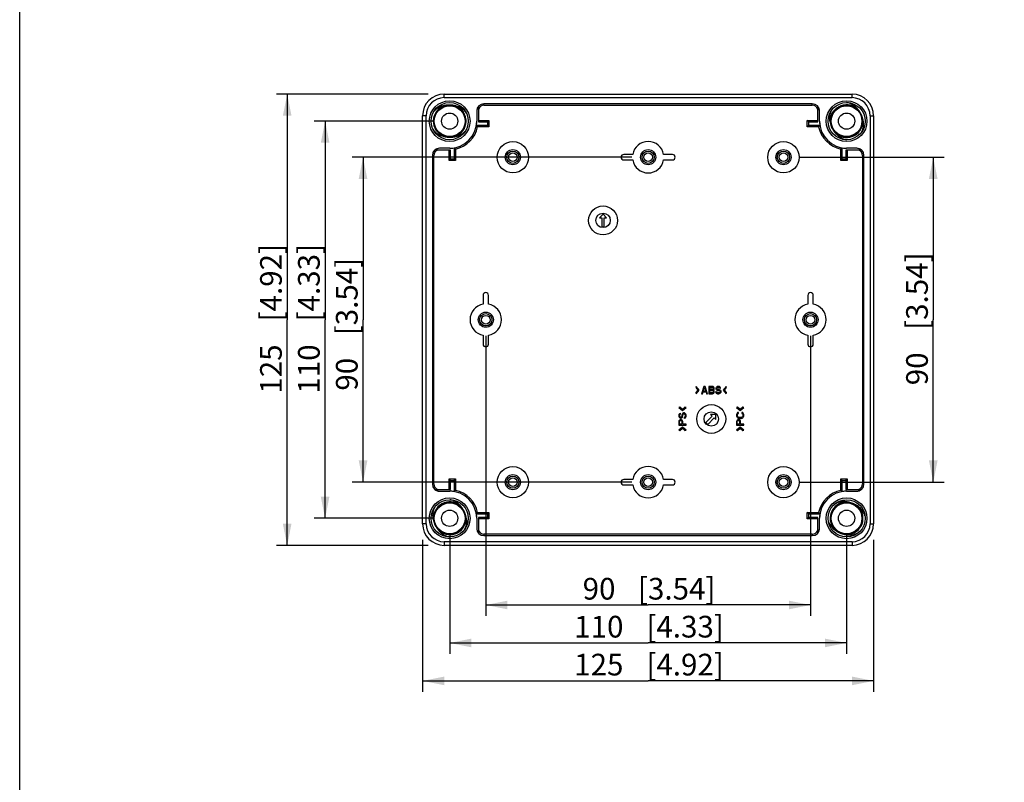
# Model space of a CAD drawing. Extents: x 12 to 202, y 7 to 290.
# Drawn here: x 17 to 108, y 77 to 148 of the extents above; entities that cross this region are included whole.
import ezdxf

# ---------------------------------------------------------------- set-up
doc = ezdxf.new("R2010")
doc.units = 0
doc.header["$LTSCALE"] = 19.36
doc.layers.get('0').update_dxf_attribs({"linetype": 'CONTINUOUS'})
doc.layers.add('EDGEFEAT', color=7, linetype='CONTINUOUS')
doc.styles.get("Standard").update_dxf_attribs({"font": 'ARIAL.TTF'})
doc.dimstyles.new('DIMSTYLE_1', dxfattribs={"dimtxt": 2, "dimasz": 2, "dimexe": 0.18, "dimexo": 0.0625, "dimgap": 0.09, "dimtad": 1, "dimdec": 1, "dimlfac": 3.003003, "dimtxsty": 'STANDARD', "dimblk": '_ARROW_FILLED', "dimblk1": '_ARROW_FILLED', "dimblk2": '_ARROW_FILLED', "dimcen": 0.09, "dimazin": 3, "dimtp": 0.1, "dimtm": 0.1, "dimtfac": 1, "dimtdec": 1, "dimtofl": 0, "dimtmove": 0, "dimatfit": 3, "dimtolj": 1})
doc.dimstyles.new('DIMSTYLE_2', dxfattribs={"dimtxt": 2, "dimasz": 2, "dimexe": 0.18, "dimexo": 0.0625, "dimgap": 0.09, "dimtad": 1, "dimdec": 1, "dimlfac": 3.003003, "dimtxsty": 'STANDARD', "dimblk": '_ARROW_FILLED', "dimblk1": '_ARROW_FILLED', "dimblk2": '_ARROW_FILLED', "dimcen": 0.09, "dimazin": 3, "dimtp": 0.2, "dimtm": 0.2, "dimtfac": 1, "dimtdec": 1, "dimtofl": 0, "dimtmove": 0, "dimatfit": 3, "dimtolj": 1})
doc.dimstyles.new('DIMSTYLE_3', dxfattribs={"dimtxt": 2, "dimasz": 2, "dimexe": 0.18, "dimexo": 0.0625, "dimgap": 0.09, "dimtad": 1, "dimdec": 1, "dimlfac": 3.003003, "dimtxsty": 'STANDARD', "dimblk": '_ARROW_FILLED', "dimblk1": '_ARROW_FILLED', "dimblk2": '_ARROW_FILLED', "dimcen": 0.09, "dimazin": 3, "dimtp": 0.5, "dimtm": 0.5, "dimtfac": 1, "dimtdec": 1, "dimtofl": 0, "dimtmove": 0, "dimatfit": 3, "dimtolj": 1})
doc.dimstyles.new('DIMSTYLE_4', dxfattribs={"dimtxt": 2, "dimasz": 2, "dimexe": 0.18, "dimexo": 0.0625, "dimgap": 0.09, "dimtad": 1, "dimdec": 1, "dimlfac": 3.003003, "dimtxsty": 'STANDARD', "dimblk": '_ARROW_FILLED', "dimblk1": '_ARROW_FILLED', "dimblk2": '_ARROW_FILLED', "dimcen": 0.09, "dimazin": 3, "dimtp": 0.3, "dimtm": 0.3, "dimtfac": 1, "dimtdec": 1, "dimtofl": 0, "dimtmove": 0, "dimatfit": 3, "dimtolj": 1})

# ---------------------------------------------------------------- blocks, each defined once
blk = doc.blocks.new('_ARROW_FILLED')
at = {"color": 0, "linetype": 'BYBLOCK'}
blk.add_solid([(0, 0), (-1, 0.2), (-1, -0.2)], dxfattribs=at)
blk = doc.blocks.new('*D')
at = {"color": 2, "linetype": 'CONTINUOUS'}
for p, q in [((45.188, 210), (45.188, 242.244)), ((48.688, 218.325), (48.688, 240.577)), ((73.5, 226.65), (44.188, 226.65)), ((45.188, 226.65), (45.188, 210)), ((73.5, 226.65), (47.688, 226.65)), ((48.688, 226.65), (48.688, 218.325)), ((48.688, 210), (48.688, 218.325)), ((101.312, 197.013), (101.312, 212.739)), ((101.312, 212.739), (101.312, 195.181)), ((45.188, 193.35), (45.188, 210)), ((73.5, 210), (47.688, 210)), ((96.234, 197.013), (102.312, 197.013)), ((92.566, 194.514), (92.566, 186.85)), ((94.064, 194.514), (94.064, 186.85)), ((101.312, 188.35), (101.312, 195.181)), ((73.5, 193.35), (44.188, 193.35)), ((96.813, 193.35), (102.312, 193.35)), ((101.312, 193.35), (101.312, 188.35)), ((91.817, 191.85), (91.817, 183.35)), ((94.814, 191.85), (94.814, 183.35)), ((92.566, 187.85), (75.425, 187.85)), ((75.425, 187.85), (93.315, 187.85)), ((99.064, 187.85), (93.315, 187.85)), ((94.064, 187.85), (99.064, 187.85)), ((91.817, 184.35), (77.595, 184.35)), ((77.595, 184.35), (93.315, 184.35)), ((99.814, 184.35), (93.315, 184.35)), ((94.814, 184.35), (99.814, 184.35)), ((54.685, 140.812), (40.688, 140.812)), ((41.688, 140.812), (41.688, 120)), ((55.185, 138.315), (44.188, 138.315)), ((45.188, 138.315), (45.188, 120)), ((181.65, 139.022), (181.65, 92.688)), ((73.5, 134.985), (47.688, 134.985)), ((48.688, 134.985), (48.688, 120)), ((88.987, 134.985), (102.312, 134.985)), ((101.312, 134.985), (101.312, 120)), ((180.484, 128.274), (180.484, 92.688)), ((139.35, 106.464), (139.35, 123.636)), ((139.35, 123.636), (139.35, 105.015)), ((142.85, 105.581), (142.85, 123.553)), ((142.85, 123.553), (142.85, 105.015)), ((41.688, 99.188), (41.688, 120)), ((45.188, 101.685), (45.188, 120)), ((48.688, 105.015), (48.688, 120)), ((101.312, 105.015), (101.312, 120)), ((60.015, 118.5), (60.015, 92.688)), ((89.985, 118.5), (89.985, 92.688)), ((152.013, 107.234), (152.013, 89.188)), ((150.513, 106.464), (138.35, 106.464)), ((147.749, 105.581), (141.85, 105.581)), ((73.5, 105.015), (47.688, 105.015)), ((88.987, 105.015), (102.312, 105.015)), ((139.35, 98.566), (139.35, 105.015)), ((142.85, 99.449), (142.85, 105.015)), ((149.715, 104.964), (149.715, 89.188)), ((147.749, 104.449), (141.85, 104.449)), ((142.85, 104.449), (142.85, 99.449)), ((150.513, 103.566), (138.35, 103.566)), ((139.35, 103.566), (139.35, 98.566)), ((152.013, 102.066), (152.013, 85.688)), ((55.185, 101.685), (44.188, 101.685)), ((56.685, 100.185), (56.685, 89.188)), ((93.315, 100.185), (93.315, 89.188)), ((180.484, 100.185), (180.484, 85.688)), ((54.685, 99.188), (40.688, 99.188)), ((54.188, 99.686), (54.188, 85.688)), ((95.812, 99.686), (95.812, 85.688)), ((149.715, 99.068), (149.715, 82.188)), ((180.484, 99.289), (180.484, 82.188)), ((60.015, 93.688), (75, 93.688)), ((89.985, 93.688), (75, 93.688)), ((180.484, 93.688), (165.284, 93.688)), ((165.284, 93.688), (181.067, 93.688)), ((186.65, 93.688), (181.067, 93.688)), ((181.65, 93.688), (186.65, 93.688)), ((56.685, 90.188), (75, 90.188)), ((93.315, 90.188), (75, 90.188)), ((149.715, 90.188), (134.517, 90.188)), ((134.517, 90.188), (150.864, 90.188)), ((157.013, 90.188), (150.864, 90.188)), ((152.013, 90.188), (157.013, 90.188)), ((54.188, 86.688), (75, 86.688)), ((95.812, 86.688), (75, 86.688)), ((166.249, 86.688), (132.874, 86.688)), ((152.013, 86.688), (166.249, 86.688)), ((180.484, 86.688), (166.249, 86.688)), ((165.1, 83.188), (132.782, 83.188)), ((149.715, 83.188), (165.1, 83.188)), ((180.484, 83.188), (165.1, 83.188))]:
    blk.add_line(p, q, dxfattribs=at)
at = {"color": 2, "linetype": 'CONTINUOUS', "xscale": 2, "yscale": 2, "zscale": 2}
for p, rotation in [((45.188, 226.65), 90), ((48.688, 226.65), 90), ((48.688, 210), 270), ((101.312, 197.013), 270), ((45.188, 193.35), 270), ((101.312, 193.35), 90), ((94.064, 187.85), 180), ((94.814, 184.35), 180), ((41.688, 140.812), 90), ((45.188, 138.315), 90), ((48.688, 134.985), 90), ((101.312, 134.985), 90), ((139.35, 106.464), 270), ((142.85, 105.581), 270), ((48.688, 105.015), 270), ((101.312, 105.015), 270), ((45.188, 101.685), 270), ((142.85, 104.449), 90), ((139.35, 103.566), 90), ((41.688, 99.188), 270), ((60.015, 93.688), 180), ((181.65, 93.688), 180), ((56.685, 90.188), 180), ((152.013, 90.188), 180), ((54.188, 86.688), 180), ((152.013, 86.688), 180), ((149.715, 83.188), 180)]:
    blk.add_blockref('_ARROW_FILLED', p, dxfattribs=dict(at, rotation=rotation))
for p in [(92.566, 187.85), (91.817, 184.35), (89.985, 93.688), (180.484, 93.688), (93.315, 90.188), (149.715, 90.188), (95.812, 86.688), (180.484, 86.688), (180.484, 83.188)]:
    blk.add_blockref('_ARROW_FILLED', p, dxfattribs=at)
at = {"color": 2, "linetype": 'CONTINUOUS'}
for s, p in [('[3.94]', (44.688, 235.262)), ('[1.97]', (48.188, 233.596)), ('100', (44.688, 228.601)), ('50', (48.188, 228.488)), ('[0.43]', (100.812, 205.758)), ('11', (100.812, 200.65)), ('[4.92]', (41.188, 119.84)), ('[4.33]', (44.688, 119.84)), ('[3.54]', (48.188, 118.565)), ('[3.54]', (100.812, 119.063)), ('[0.34]', (138.85, 116.654)), ('[0.13]', (142.35, 116.572)), ('125', (41.188, 113.178)), ('110', (44.688, 113.178)), ('90', (48.188, 113.457)), ('90', (100.812, 113.955)), ('8.7', (138.85, 110.773)), ('3.4', (142.35, 110.691))]:
    blk.add_text(s, height=2, rotation=90, dxfattribs=at).set_placement(p)
for s, p in [('4.5', (75.425, 188.35)), ('[0.18]', (81.306, 188.35)), ('9', (77.595, 184.85)), ('[0.35]', (81.149, 184.85)), ('[3.54]', (74.063, 94.188)), ('[0.14]', (171.165, 94.188)), ('90', (68.955, 94.188)), ('3.5', (165.284, 94.188)), ('110', (68.178, 90.688)), ('[4.33]', (74.84, 90.688)), ('6.9', (134.517, 90.688)), ('[0.27]', (140.398, 90.688)), ('125', (68.178, 87.188)), ('[4.92]', (74.84, 87.188)), ('85.5', (132.874, 87.188)), ('[3.37]', (140.309, 87.188)), ('92.4', (132.782, 83.688)), ('[3.64]', (140.217, 83.688))]:
    blk.add_text(s, height=2, dxfattribs=at).set_placement(p)

msp = doc.modelspace()

# ---------------------------------------------------------------- linework, layer by layer
at = {"color": 7, "linetype": 'CONTINUOUS'}
for p, q in [((17, 7), (17, 290)), ((55.891, 139.566), (56.252, 139.732)), ((56.746, 139.796), (56.91, 139.78)), ((56.91, 139.78), (57.292, 139.667)), ((59.182, 139.247), (59.182, 138.315)), ((59.188, 139.247), (59.182, 139.247)), ((59.188, 139.247), (59.188, 138.315)), ((59.349, 139.678), (59.349, 138.248)), ((59.849, 139.78), (59.849, 139.913)), ((90.151, 139.913), (59.849, 139.913)), ((59.849, 139.78), (90.151, 139.78)), ((90.151, 139.78), (90.151, 139.913)), ((90.651, 138.248), (90.651, 139.678)), ((90.812, 138.315), (90.812, 139.247)), ((90.812, 139.247), (90.817, 139.247)), ((90.817, 138.315), (90.817, 139.247)), ((94.001, 139.628), (94.326, 139.398)), ((94.326, 139.398), (94.517, 139.165)), ((59.188, 138.315), (59.182, 138.315)), ((59.349, 138.376), (60.309, 138.376)), ((59.349, 138.248), (60.181, 138.248)), ((60.181, 138.248), (60.309, 138.376)), ((60.181, 138.248), (60.181, 137.915)), ((60.309, 138.376), (60.309, 137.788)), ((89.691, 137.788), (89.691, 138.376)), ((89.691, 138.376), (90.651, 138.376)), ((89.819, 138.248), (89.691, 138.376)), ((89.819, 137.915), (89.819, 138.248)), ((89.819, 138.248), (90.651, 138.248)), ((90.812, 138.315), (90.817, 138.315)), ((91.934, 137.778), (91.841, 138.165)), ((94.628, 139.003), (94.696, 138.852)), ((94.696, 138.852), (94.789, 138.465)), ((60.181, 137.915), (59.156, 137.915)), ((60.309, 137.788), (59.263, 137.788)), ((60.181, 137.915), (60.309, 137.788)), ((89.819, 137.915), (89.691, 137.788)), ((90.737, 137.788), (89.691, 137.788)), ((90.844, 137.915), (89.819, 137.915)), ((92.002, 137.627), (91.934, 137.778)), ((92.304, 137.232), (92.118, 137.459)), ((92.629, 137.002), (92.304, 137.232)), ((56.46, 136.85), (56.078, 136.963)), ((56.624, 136.834), (56.46, 136.85)), ((57.479, 137.064), (57.118, 136.898)), ((56.752, 135.651), (55.322, 135.651)), ((55.753, 135.812), (55.753, 135.817)), ((56.685, 135.817), (55.753, 135.817)), ((56.685, 135.812), (55.753, 135.812)), ((56.624, 134.691), (56.624, 135.651)), ((56.685, 135.812), (56.685, 135.817)), ((56.752, 134.819), (56.752, 135.651)), ((57.085, 135.844), (57.085, 134.819)), ((57.212, 135.737), (57.212, 134.691)), ((92.788, 134.691), (92.788, 135.737)), ((92.915, 134.819), (92.915, 135.844)), ((94.678, 135.651), (93.248, 135.651)), ((93.248, 135.651), (93.248, 134.819)), ((94.247, 135.817), (93.315, 135.817)), ((93.315, 135.812), (93.315, 135.817)), ((94.247, 135.812), (93.315, 135.812)), ((93.376, 135.651), (93.376, 134.691)), ((94.247, 135.812), (94.247, 135.817)), ((55.087, 135.151), (55.087, 104.849)), ((55.22, 135.151), (55.087, 135.151)), ((55.22, 104.849), (55.22, 135.151)), ((56.752, 134.819), (56.624, 134.691)), ((57.212, 134.691), (56.624, 134.691)), ((57.085, 134.819), (56.752, 134.819)), ((57.085, 134.819), (57.212, 134.691)), ((73.573, 135.235), (72.752, 135.235)), ((72.752, 134.735), (73.573, 134.735)), ((77.248, 135.235), (76.427, 135.235)), ((76.427, 134.735), (77.248, 134.735)), ((92.915, 134.819), (92.788, 134.691)), ((93.376, 134.691), (92.788, 134.691)), ((93.248, 134.819), (92.915, 134.819)), ((93.248, 134.819), (93.376, 134.691)), ((94.78, 135.151), (94.913, 135.151)), ((94.78, 135.151), (94.78, 104.849)), ((94.913, 104.849), (94.913, 135.151)), ((70.838, 129.74), (70.504, 129.407)), ((70.504, 129.407), (70.721, 129.407)), ((70.721, 129.407), (70.721, 128.575)), ((71.171, 129.407), (70.838, 129.74)), ((70.954, 128.575), (70.954, 129.407)), ((70.954, 129.407), (71.171, 129.407)), ((70.721, 128.575), (70.954, 128.575)), ((59.765, 122.248), (59.765, 121.427)), ((60.265, 121.427), (60.265, 122.248)), ((89.735, 122.248), (89.735, 121.427)), ((90.235, 121.427), (90.235, 122.248)), ((59.765, 118.573), (59.765, 117.752)), ((60.265, 117.752), (60.265, 118.573)), ((89.735, 118.573), (89.735, 117.752)), ((90.235, 117.752), (90.235, 118.573)), ((79.425, 113.84), (79.396, 113.74)), ((79.396, 113.74), (79.601, 113.507)), ((79.704, 113.507), (79.425, 113.84)), ((80.15, 113.84), (79.928, 113.174)), ((80.081, 113.4), (80.206, 113.783)), ((80.261, 113.84), (80.15, 113.84)), ((80.206, 113.783), (80.331, 113.4)), ((80.483, 113.174), (80.261, 113.84)), ((80.927, 113.84), (80.594, 113.84)), ((80.594, 113.84), (80.594, 113.174)), ((80.678, 113.754), (80.941, 113.754)), ((80.678, 113.556), (80.678, 113.754)), ((80.997, 113.825), (80.927, 113.84)), ((80.941, 113.754), (80.983, 113.74)), ((80.983, 113.74), (81.011, 113.712)), ((81.011, 113.599), (80.983, 113.57)), ((81.052, 113.783), (80.997, 113.825)), ((81.011, 113.712), (81.025, 113.669)), ((81.025, 113.641), (81.011, 113.599)), ((81.025, 113.669), (81.025, 113.641)), ((81.094, 113.726), (81.052, 113.783)), ((81.108, 113.684), (81.094, 113.726)), ((81.094, 113.584), (81.108, 113.627)), ((81.108, 113.627), (81.108, 113.684)), ((81.274, 113.74), (81.26, 113.684)), ((81.26, 113.684), (81.26, 113.627)), ((81.26, 113.627), (81.274, 113.57)), ((81.33, 113.797), (81.274, 113.74)), ((81.385, 113.825), (81.33, 113.797)), ((81.344, 113.669), (81.358, 113.712)), ((81.344, 113.641), (81.344, 113.669)), ((81.358, 113.599), (81.344, 113.641)), ((81.358, 113.712), (81.399, 113.74)), ((81.399, 113.57), (81.358, 113.599)), ((81.441, 113.84), (81.385, 113.825)), ((81.399, 113.74), (81.441, 113.754)), ((81.51, 113.84), (81.441, 113.84)), ((81.441, 113.754), (81.524, 113.754)), ((81.58, 113.825), (81.51, 113.84)), ((81.524, 113.754), (81.566, 113.74)), ((81.566, 113.74), (81.593, 113.712)), ((81.635, 113.783), (81.58, 113.825)), ((81.593, 113.712), (81.607, 113.684)), ((81.607, 113.684), (81.691, 113.684)), ((81.677, 113.726), (81.635, 113.783)), ((81.691, 113.684), (81.677, 113.726)), ((82.213, 113.84), (81.934, 113.507)), ((82.037, 113.507), (82.242, 113.74)), ((82.242, 113.74), (82.213, 113.84)), ((79.601, 113.507), (79.396, 113.273)), ((79.396, 113.273), (79.425, 113.174)), ((79.425, 113.174), (79.704, 113.507)), ((79.928, 113.174), (80.012, 113.174)), ((80.012, 113.174), (80.067, 113.344)), ((80.067, 113.344), (80.345, 113.344)), ((80.331, 113.4), (80.081, 113.4)), ((80.345, 113.344), (80.4, 113.174)), ((80.4, 113.174), (80.483, 113.174)), ((80.594, 113.174), (80.927, 113.174)), ((80.941, 113.556), (80.678, 113.556)), ((80.678, 113.471), (80.941, 113.471)), ((80.678, 113.259), (80.678, 113.471)), ((80.941, 113.259), (80.678, 113.259)), ((80.927, 113.174), (80.997, 113.188)), ((80.983, 113.57), (80.941, 113.556)), ((80.941, 113.471), (80.983, 113.457)), ((80.983, 113.273), (80.941, 113.259)), ((80.983, 113.457), (81.011, 113.429)), ((81.011, 113.301), (80.983, 113.273)), ((80.997, 113.188), (81.052, 113.23)), ((81.011, 113.429), (81.025, 113.386)), ((81.025, 113.344), (81.011, 113.301)), ((81.025, 113.514), (81.052, 113.528)), ((81.052, 113.499), (81.025, 113.514)), ((81.025, 113.386), (81.025, 113.344)), ((81.052, 113.528), (81.094, 113.584)), ((81.094, 113.443), (81.052, 113.499)), ((81.052, 113.23), (81.094, 113.287)), ((81.108, 113.4), (81.094, 113.443)), ((81.094, 113.287), (81.108, 113.329)), ((81.108, 113.329), (81.108, 113.4)), ((81.302, 113.358), (81.219, 113.358)), ((81.219, 113.358), (81.233, 113.301)), ((81.233, 113.301), (81.274, 113.23)), ((81.274, 113.57), (81.33, 113.514)), ((81.274, 113.23), (81.344, 113.188)), ((81.316, 113.315), (81.302, 113.358)), ((81.358, 113.273), (81.316, 113.315)), ((81.33, 113.514), (81.385, 113.485)), ((81.344, 113.188), (81.413, 113.174)), ((81.413, 113.259), (81.358, 113.273)), ((81.385, 113.485), (81.441, 113.471)), ((81.441, 113.556), (81.399, 113.57)), ((81.524, 113.259), (81.413, 113.259)), ((81.413, 113.174), (81.524, 113.174)), ((81.524, 113.556), (81.441, 113.556)), ((81.441, 113.471), (81.524, 113.471)), ((81.593, 113.542), (81.524, 113.556)), ((81.524, 113.471), (81.58, 113.457)), ((81.58, 113.273), (81.524, 113.259)), ((81.524, 113.174), (81.593, 113.188)), ((81.58, 113.457), (81.621, 113.429)), ((81.621, 113.301), (81.58, 113.273)), ((81.649, 113.514), (81.593, 113.542)), ((81.593, 113.188), (81.649, 113.216)), ((81.621, 113.429), (81.649, 113.386)), ((81.649, 113.344), (81.621, 113.301)), ((81.704, 113.457), (81.649, 113.514)), ((81.649, 113.386), (81.649, 113.344)), ((81.649, 113.216), (81.704, 113.273)), ((81.732, 113.4), (81.704, 113.457)), ((81.704, 113.273), (81.732, 113.329)), ((81.732, 113.329), (81.732, 113.4)), ((81.934, 113.507), (82.213, 113.174)), ((82.242, 113.273), (82.037, 113.507)), ((82.213, 113.174), (82.242, 113.273)), ((77.93, 111.919), (77.83, 111.89)), ((77.83, 111.89), (78.163, 111.611)), ((78.163, 111.714), (77.93, 111.919)), ((78.397, 111.919), (78.163, 111.714)), ((78.163, 111.611), (78.496, 111.89)), ((78.496, 111.89), (78.397, 111.919)), ((83.258, 111.919), (83.158, 111.89)), ((83.158, 111.89), (83.492, 111.611)), ((83.492, 111.714), (83.258, 111.919)), ((83.725, 111.919), (83.492, 111.714)), ((83.492, 111.611), (83.824, 111.89)), ((83.824, 111.89), (83.725, 111.919)), ((77.845, 111.262), (77.83, 111.192)), ((77.83, 111.192), (77.83, 111.123)), ((77.83, 111.123), (77.845, 111.067)), ((77.887, 111.317), (77.845, 111.262)), ((77.845, 111.067), (77.873, 111.012)), ((77.873, 111.012), (77.93, 110.956)), ((77.944, 111.359), (77.887, 111.317)), ((77.916, 111.206), (77.93, 111.248)), ((77.916, 111.123), (77.916, 111.206)), ((77.93, 111.081), (77.916, 111.123)), ((77.93, 111.248), (77.958, 111.275)), ((77.958, 111.04), (77.93, 111.081)), ((77.93, 110.956), (77.986, 110.942)), ((77.986, 111.373), (77.944, 111.359)), ((77.958, 111.275), (77.986, 111.289)), ((78.001, 111.026), (77.958, 111.04)), ((77.986, 111.289), (77.986, 111.373)), ((77.986, 110.942), (78.043, 110.942)), ((78.029, 111.026), (78.001, 111.026)), ((78.071, 111.04), (78.029, 111.026)), ((78.043, 110.942), (78.1, 110.956)), ((78.1, 111.081), (78.071, 111.04)), ((78.114, 111.123), (78.1, 111.081)), ((78.1, 110.956), (78.156, 111.012)), ((78.128, 111.275), (78.114, 111.206)), ((78.114, 111.206), (78.114, 111.123)), ((78.156, 111.331), (78.128, 111.275)), ((78.213, 111.386), (78.156, 111.331)), ((78.156, 111.012), (78.185, 111.067)), ((78.185, 111.067), (78.199, 111.123)), ((78.199, 111.206), (78.213, 111.262)), ((78.199, 111.123), (78.199, 111.206)), ((78.27, 111.414), (78.213, 111.386)), ((78.213, 111.262), (78.241, 111.303)), ((78.241, 111.303), (78.284, 111.331)), ((78.341, 111.414), (78.27, 111.414)), ((78.284, 111.331), (78.326, 111.331)), ((78.355, 110.998), (78.312, 110.984)), ((78.312, 110.984), (78.312, 110.901)), ((78.312, 110.901), (78.369, 110.915)), ((78.326, 111.331), (78.369, 111.303)), ((78.397, 111.386), (78.341, 111.414)), ((78.397, 111.04), (78.355, 110.998)), ((78.369, 111.303), (78.397, 111.262)), ((78.369, 110.915), (78.44, 110.956)), ((78.454, 111.331), (78.397, 111.386)), ((78.397, 111.262), (78.411, 111.206)), ((78.411, 111.095), (78.397, 111.04)), ((78.411, 111.206), (78.411, 111.095)), ((78.44, 110.956), (78.482, 111.026)), ((78.482, 111.275), (78.454, 111.331)), ((78.496, 111.206), (78.482, 111.275)), ((78.482, 111.026), (78.496, 111.095)), ((78.496, 111.095), (78.496, 111.206)), ((80.922, 111.102), (80.333, 110.513)), ((80.498, 110.348), (81.087, 110.937)), ((81.24, 111.255), (80.769, 111.255)), ((80.769, 111.255), (80.922, 111.102)), ((81.087, 110.937), (81.24, 110.784)), ((81.24, 110.784), (81.24, 111.255)), ((83.173, 111.317), (83.158, 111.248)), ((83.158, 111.248), (83.158, 111.123)), ((83.158, 111.123), (83.173, 111.053)), ((83.201, 111.373), (83.173, 111.317)), ((83.173, 111.053), (83.201, 110.998)), ((83.258, 111.428), (83.201, 111.373)), ((83.201, 110.998), (83.258, 110.942)), ((83.244, 111.248), (83.258, 111.303)), ((83.244, 111.123), (83.244, 111.248)), ((83.258, 111.067), (83.244, 111.123)), ((83.329, 111.442), (83.258, 111.428)), ((83.258, 111.303), (83.286, 111.345)), ((83.286, 111.026), (83.258, 111.067)), ((83.258, 110.942), (83.314, 110.915)), ((83.286, 111.345), (83.329, 111.359)), ((83.329, 110.998), (83.286, 111.026)), ((83.314, 110.915), (83.385, 110.901)), ((83.329, 111.359), (83.329, 111.442)), ((83.385, 110.984), (83.329, 110.998)), ((83.598, 110.984), (83.385, 110.984)), ((83.385, 110.901), (83.598, 110.901)), ((83.654, 110.998), (83.598, 110.984)), ((83.598, 110.901), (83.669, 110.915)), ((83.725, 111.428), (83.654, 111.442)), ((83.654, 111.442), (83.654, 111.359)), ((83.654, 111.359), (83.697, 111.345)), ((83.697, 111.026), (83.654, 110.998)), ((83.669, 110.915), (83.725, 110.942)), ((83.697, 111.345), (83.725, 111.303)), ((83.725, 111.067), (83.697, 111.026)), ((83.782, 111.373), (83.725, 111.428)), ((83.725, 111.303), (83.739, 111.248)), ((83.739, 111.123), (83.725, 111.067)), ((83.725, 110.942), (83.782, 110.998)), ((83.739, 111.248), (83.739, 111.123)), ((83.81, 111.317), (83.782, 111.373)), ((83.782, 110.998), (83.81, 111.053)), ((83.824, 111.248), (83.81, 111.317)), ((83.81, 111.053), (83.824, 111.123)), ((83.824, 111.123), (83.824, 111.248)), ((78.163, 110.085), (77.83, 109.806)), ((77.845, 110.679), (77.83, 110.609)), ((77.83, 110.609), (77.83, 110.276)), ((77.83, 110.276), (78.496, 110.276)), ((77.887, 110.734), (77.845, 110.679)), ((77.944, 110.776), (77.887, 110.734)), ((77.901, 110.623), (77.916, 110.665)), ((77.901, 110.36), (77.901, 110.623)), ((78.114, 110.36), (77.901, 110.36)), ((77.916, 110.665), (77.944, 110.693)), ((77.93, 109.777), (78.163, 109.982)), ((77.986, 110.79), (77.944, 110.776)), ((77.944, 110.693), (77.986, 110.707)), ((78.043, 110.79), (77.986, 110.79)), ((77.986, 110.707), (78.029, 110.707)), ((78.029, 110.707), (78.071, 110.693)), ((78.086, 110.776), (78.043, 110.79)), ((78.071, 110.693), (78.1, 110.665)), ((78.142, 110.734), (78.086, 110.776)), ((78.1, 110.665), (78.114, 110.623)), ((78.114, 110.623), (78.114, 110.36)), ((78.185, 110.679), (78.142, 110.734)), ((78.496, 109.806), (78.163, 110.085)), ((78.163, 109.982), (78.397, 109.777)), ((78.199, 110.609), (78.185, 110.679)), ((78.199, 110.36), (78.199, 110.609)), ((78.496, 110.36), (78.199, 110.36)), ((78.496, 110.276), (78.496, 110.36)), ((80.333, 110.513), (80.498, 110.348)), ((83.173, 110.679), (83.158, 110.609)), ((83.158, 110.609), (83.158, 110.276)), ((83.158, 110.276), (83.824, 110.276)), ((83.492, 110.085), (83.158, 109.806)), ((83.215, 110.734), (83.173, 110.679)), ((83.272, 110.776), (83.215, 110.734)), ((83.229, 110.623), (83.244, 110.665)), ((83.229, 110.36), (83.229, 110.623)), ((83.442, 110.36), (83.229, 110.36)), ((83.244, 110.665), (83.272, 110.693)), ((83.258, 109.777), (83.492, 109.982)), ((83.314, 110.79), (83.272, 110.776)), ((83.272, 110.693), (83.314, 110.707)), ((83.371, 110.79), (83.314, 110.79)), ((83.314, 110.707), (83.357, 110.707)), ((83.357, 110.707), (83.399, 110.693)), ((83.414, 110.776), (83.371, 110.79)), ((83.399, 110.693), (83.428, 110.665)), ((83.47, 110.734), (83.414, 110.776)), ((83.428, 110.665), (83.442, 110.623)), ((83.442, 110.623), (83.442, 110.36)), ((83.513, 110.679), (83.47, 110.734)), ((83.824, 109.806), (83.492, 110.085)), ((83.492, 109.982), (83.725, 109.777)), ((83.527, 110.609), (83.513, 110.679)), ((83.527, 110.36), (83.527, 110.609)), ((83.824, 110.36), (83.527, 110.36)), ((83.824, 110.276), (83.824, 110.36)), ((77.83, 109.806), (77.93, 109.777)), ((78.397, 109.777), (78.496, 109.806)), ((83.158, 109.806), (83.258, 109.777)), ((83.725, 109.777), (83.824, 109.806)), ((55.22, 104.849), (55.087, 104.849)), ((56.752, 105.181), (56.624, 105.309)), ((56.624, 104.349), (56.624, 105.309)), ((56.624, 105.309), (57.212, 105.309)), ((56.752, 104.349), (56.752, 105.181)), ((56.752, 105.181), (57.085, 105.181)), ((57.085, 105.181), (57.212, 105.309)), ((57.085, 105.181), (57.085, 104.156)), ((57.212, 105.309), (57.212, 104.263)), ((73.573, 105.265), (72.752, 105.265)), ((72.752, 104.765), (73.573, 104.765)), ((77.248, 105.265), (76.427, 105.265)), ((76.427, 104.765), (77.248, 104.765)), ((92.788, 105.309), (93.376, 105.309)), ((92.915, 105.181), (92.788, 105.309)), ((92.788, 104.263), (92.788, 105.309)), ((92.915, 105.181), (93.248, 105.181)), ((92.915, 104.156), (92.915, 105.181)), ((93.248, 105.181), (93.376, 105.309)), ((93.248, 105.181), (93.248, 104.349)), ((93.376, 105.309), (93.376, 104.349)), ((94.78, 104.849), (94.913, 104.849)), ((55.322, 104.349), (56.752, 104.349)), ((55.753, 104.188), (55.753, 104.183)), ((55.753, 104.188), (56.685, 104.188)), ((55.753, 104.183), (56.685, 104.183)), ((56.685, 104.188), (56.685, 104.183)), ((93.248, 104.349), (94.678, 104.349)), ((93.315, 104.188), (94.247, 104.188)), ((93.315, 104.188), (93.315, 104.183)), ((93.315, 104.183), (94.247, 104.183)), ((94.247, 104.188), (94.247, 104.183)), ((57.371, 102.998), (57.696, 102.768)), ((57.696, 102.768), (57.882, 102.541)), ((92.946, 103.12), (93.341, 103.167)), ((93.83, 103.074), (93.982, 103.008)), ((94.017, 102.984), (94.31, 102.783)), ((94.037, 102.971), (94.098, 102.943)), ((94.132, 102.915), (94.282, 102.791)), ((57.998, 102.373), (58.066, 102.222)), ((58.066, 102.222), (58.159, 101.835)), ((59.156, 102.085), (60.181, 102.085)), ((59.263, 102.212), (60.309, 102.212)), ((60.181, 102.085), (60.309, 102.212)), ((60.181, 102.085), (60.181, 101.752)), ((60.309, 102.212), (60.309, 101.624)), ((89.691, 102.212), (90.737, 102.212)), ((89.819, 102.085), (89.691, 102.212)), ((89.691, 101.624), (89.691, 102.212)), ((89.819, 102.085), (90.844, 102.085)), ((89.819, 101.752), (89.819, 102.085)), ((55.304, 101.148), (55.211, 101.535)), ((55.372, 100.997), (55.304, 101.148)), ((59.188, 101.685), (59.182, 101.685)), ((59.182, 101.685), (59.182, 100.753)), ((59.188, 101.685), (59.188, 100.753)), ((60.181, 101.752), (59.349, 101.752)), ((59.349, 101.752), (59.349, 100.322)), ((60.309, 101.624), (59.349, 101.624)), ((60.181, 101.752), (60.309, 101.624)), ((89.819, 101.752), (89.691, 101.624)), ((90.651, 101.624), (89.691, 101.624)), ((90.651, 101.752), (89.819, 101.752)), ((90.651, 100.322), (90.651, 101.752)), ((90.812, 101.685), (90.817, 101.685)), ((90.812, 100.753), (90.812, 101.685)), ((90.817, 100.753), (90.817, 101.685)), ((55.674, 100.602), (55.483, 100.835)), ((55.999, 100.372), (55.674, 100.602)), ((59.188, 100.753), (59.182, 100.753)), ((90.151, 100.22), (59.849, 100.22)), ((59.849, 100.22), (59.849, 100.087)), ((59.849, 100.087), (90.151, 100.087)), ((90.151, 100.22), (90.151, 100.087)), ((90.812, 100.753), (90.817, 100.753)), ((92.556, 100.425), (92.32, 100.587)), ((92.458, 100.488), (92.348, 100.579)), ((92.593, 100.399), (92.546, 100.421)), ((92.8, 100.296), (92.648, 100.362)), ((93.684, 100.25), (93.289, 100.203))]:
    msp.add_line(p, q, dxfattribs=at)
for points in [[(56.078, 136.963), (55.74, 137.173), (55.471, 137.466), (55.289, 137.819), (55.207, 138.209), (55.232, 138.606), (55.362, 138.982), (55.587, 139.31), (55.891, 139.566)], [(57.292, 139.667), (57.63, 139.457), (57.899, 139.164), (58.081, 138.811), (58.163, 138.421), (58.138, 138.024), (58.008, 137.648), (57.783, 137.32), (57.479, 137.064)], [(91.841, 138.165), (91.854, 138.562), (91.972, 138.942), (92.187, 139.277), (92.484, 139.542), (92.84, 139.719), (93.231, 139.794), (93.627, 139.764), (94.001, 139.628)], [(94.789, 138.465), (94.776, 138.068), (94.658, 137.688), (94.443, 137.353), (94.146, 137.088), (93.79, 136.911), (93.399, 136.836), (93.003, 136.866), (92.629, 137.002)], [(55.211, 101.535), (55.224, 101.932), (55.342, 102.312), (55.557, 102.647), (55.854, 102.912), (56.21, 103.089), (56.601, 103.164), (56.997, 103.134), (57.371, 102.998)], [(92.32, 100.587), (92.064, 100.891), (91.898, 101.252), (91.834, 101.645), (91.876, 102.041), (92.023, 102.41), (92.262, 102.728), (92.578, 102.97), (92.946, 103.12)], [(94.31, 102.783), (94.566, 102.479), (94.732, 102.118), (94.796, 101.725), (94.754, 101.329), (94.607, 100.96), (94.368, 100.642), (94.052, 100.4), (93.684, 100.25)], [(58.159, 101.835), (58.146, 101.438), (58.028, 101.058), (57.813, 100.723), (57.516, 100.458), (57.16, 100.281), (56.769, 100.206), (56.373, 100.236), (55.999, 100.372)]]:
    msp.add_lwpolyline(points, dxfattribs=at)
for centre, radius in [((56.685, 138.315), 1.881), ((56.685, 138.315), 1.715), ((93.315, 138.315), 1.881), ((93.315, 138.315), 1.715), ((56.685, 138.315), 1.419), ((56.685, 138.315), 0.749), ((93.315, 138.315), 1.419), ((93.315, 138.315), 0.749), ((62.513, 134.985), 1.449), ((87.487, 134.985), 1.449), ((62.513, 134.985), 0.699), ((62.513, 134.985), 0.566), ((75, 134.985), 0.699), ((75, 134.985), 0.566), ((87.487, 134.985), 0.699), ((87.487, 134.985), 0.566), ((70.838, 129.157), 1.332), ((70.838, 129.157), 0.666), ((60.015, 120), 0.699), ((60.015, 120), 0.566), ((89.985, 120), 0.699), ((89.985, 120), 0.566), ((80.828, 110.843), 1.332), ((80.828, 110.843), 0.666), ((62.513, 105.015), 1.449), ((87.487, 105.015), 1.449), ((62.513, 105.015), 0.699), ((62.513, 105.015), 0.566), ((75, 105.015), 0.699), ((75, 105.015), 0.566), ((87.487, 105.015), 0.699), ((87.487, 105.015), 0.566), ((56.685, 101.685), 1.881), ((56.685, 101.685), 1.715), ((56.685, 101.685), 1.419), ((93.315, 101.685), 1.881), ((93.315, 101.685), 1.715), ((93.315, 101.685), 1.419), ((56.685, 101.685), 0.749), ((93.315, 101.685), 0.749)]:
    msp.add_circle(centre, radius, dxfattribs=at)
for centre, radius, start, end in [((56.685, 138.315), 1.515, 110.83221, 246.86145), ((56.683, 138.32), 1.51, 108.44565, 110.83125), ((56.683, 138.32), 1.476, 103.00183, 108.32607), ((56.686, 138.309), 1.488, 97.06329, 102.99818), ((56.662, 137.741), 2.056, 87.65219, 94.23306), ((56.687, 138.321), 1.476, 73.03057, 73.74507), ((56.686, 138.317), 1.479, 70.43337, 73.02991), ((56.685, 138.315), 1.482, 63.08191, 70.43384), ((56.685, 138.315), 1.515, 290.57497, 66.86145), ((56.686, 138.317), 1.48, 61.63366, 63.08167), ((56.687, 138.319), 1.477, 58.59417, 61.63378), ((56.686, 138.317), 1.48, 57.84994, 58.59441), ((56.685, 138.315), 1.482, 57.25367, 57.84997), ((56.684, 138.314), 1.484, 47.88128, 57.25349), ((56.687, 138.317), 1.48, 46.47567, 47.88079), ((56.69, 138.32), 1.475, 45.00238, 46.47576), ((59.849, 139.247), 0.666, 90, 180), ((59.849, 139.247), 0.66, 139.2539, 180), ((59.849, 139.247), 0.533, 90, 159.69029), ((90.151, 139.247), 0.666, 0, 90), ((90.151, 139.247), 0.533, 20.30971, 90), ((90.151, 139.247), 0.66, 0, 40.7461), ((93.315, 138.315), 1.515, 50.51905, 186.86146), ((93.315, 138.315), 1.482, 84.49696, 97.72107), ((93.315, 138.315), 1.482, 74.69275, 79.99868), ((93.315, 138.315), 1.482, 69.18355, 73.22469), ((93.315, 138.315), 1.482, 59.21403, 64.67), ((93.315, 138.315), 1.482, 38.57596, 57.75282), ((92.785, 138.035), 2.081, 29.51285, 34.90201), ((92.81, 138.05), 2.052, 27.64505, 29.48237), ((56.685, 138.315), 2.498, 270, 360), ((56.685, 138.315), 2.503, 350.81467, 360), ((93.315, 138.315), 2.503, 180, 189.18533), ((93.315, 138.315), 2.498, 180, 270), ((93.315, 138.315), 1.515, 230.79673, 6.86146), ((93.315, 138.315), 1.482, 15.48569, 17.29315), ((56.682, 138.312), 1.477, 223.22465, 223.93157), ((56.685, 138.315), 1.482, 223.9328, 231.84343), ((56.685, 138.315), 2.631, 281.55914, 348.44086), ((53.076, 132.74), 7.985, 39.21035, 40.40201), ((96.975, 132.698), 8.051, 139.60291, 140.78473), ((93.315, 138.315), 2.631, 191.55914, 258.44086), ((93.315, 138.315), 1.482, 187.99178, 191.4015), ((93.816, 138.578), 2.048, 207.6431, 210.02124), ((93.858, 138.603), 2.096, 210.05973, 215.10876), ((93.315, 138.315), 1.482, 217.45537, 238.97504), ((94.163, 138.819), 2.47, 215.13266, 217.90707), ((56.683, 138.312), 1.478, 231.84337, 234.04164), ((56.681, 138.309), 1.474, 234.04219, 234.84923), ((56.679, 138.306), 1.471, 234.84909, 235.9973), ((56.675, 138.301), 1.465, 235.99658, 238.07073), ((56.706, 138.37), 1.541, 253.78879, 254.11374), ((56.711, 138.388), 1.559, 254.11964, 257.53366), ((56.708, 138.892), 2.059, 267.65673, 274.35822), ((56.662, 138.39), 1.561, 277.95652, 285.11763), ((75, 134.985), 1.449, 9.92819, 170.07181), ((93.312, 138.311), 1.51, 228.44561, 230.79579), ((93.315, 138.315), 1.482, 241.22325, 253.83154), ((93.315, 138.315), 1.482, 256.43739, 278.45772), ((55.753, 135.151), 0.666, 90, 180), ((55.753, 135.151), 0.533, 110.30971, 180), ((55.753, 135.151), 0.66, 90, 130.7461), ((56.685, 138.315), 2.503, 270, 279.18533), ((62.302, 141.975), 8.051, 229.60291, 230.78473), ((87.74, 141.924), 7.985, 309.21035, 310.40201), ((93.315, 138.315), 2.503, 260.81467, 270), ((94.247, 135.151), 0.666, 0, 90), ((94.247, 135.151), 0.66, 49.2539, 90), ((94.247, 135.151), 0.533, 0, 69.69029), ((72.752, 134.985), 0.25, 90, 270), ((75, 134.985), 1.449, 189.92819, 350.07181), ((77.248, 134.985), 0.25, 270, 90), ((60.015, 122.248), 0.25, 0, 180), ((89.985, 122.248), 0.25, 0, 180), ((60.015, 120), 1.449, 99.92819, 260.07181), ((60.015, 120), 1.449, 279.92819, 80.07181), ((89.985, 120), 1.449, 99.92819, 260.07181), ((89.985, 120), 1.449, 279.92819, 80.07181), ((60.015, 117.752), 0.25, 180, 360), ((89.985, 117.752), 0.25, 180, 360), ((75, 105.015), 1.449, 9.92819, 170.07181), ((55.753, 104.849), 0.666, 180, 270), ((55.753, 104.849), 0.533, 180, 249.69029), ((72.752, 105.015), 0.25, 90, 270), ((75, 105.015), 1.449, 189.92819, 350.07181), ((77.248, 105.015), 0.25, 270, 90), ((94.247, 104.849), 0.666, 270, 360), ((94.247, 104.849), 0.533, 290.30971, 360), ((55.753, 104.849), 0.66, 229.2539, 270), ((56.685, 101.685), 2.503, 80.81467, 90), ((56.685, 101.685), 2.498, 0, 90), ((62.26, 98.076), 7.985, 129.21035, 130.40201), ((56.685, 101.685), 2.631, 11.55914, 78.44086), ((93.315, 101.685), 2.631, 101.55914, 168.44086), ((93.315, 101.685), 2.498, 90, 180), ((87.698, 98.025), 8.051, 49.60291, 50.78473), ((93.315, 101.685), 2.503, 90, 99.18533), ((94.247, 104.849), 0.66, 270, 310.7461), ((56.685, 101.685), 1.515, 50.79673, 186.86146), ((56.685, 101.685), 1.482, 76.43739, 98.45772), ((56.685, 101.685), 1.482, 61.22325, 73.83154), ((56.685, 101.685), 1.482, 37.45537, 58.97504), ((56.688, 101.689), 1.51, 48.44561, 50.79579), ((55.837, 101.181), 2.47, 35.13266, 37.90707), ((93.315, 101.685), 1.515, 91.89951, 228.86145), ((93.315, 101.685), 1.482, 79.53971, 103.16903), ((93.315, 101.685), 1.515, 271.39867, 48.86146), ((93.115, 101.144), 2.059, 69.65532, 76.38329), ((93.315, 101.685), 1.482, 29.99969, 59.98739), ((56.685, 101.685), 1.515, 230.51905, 6.86146), ((56.142, 101.397), 2.096, 30.05973, 35.10876), ((56.184, 101.422), 2.048, 27.6431, 30.02124), ((56.685, 101.685), 1.482, 7.99178, 11.4015), ((53.025, 107.302), 8.051, 319.60291, 320.78473), ((56.685, 101.685), 2.503, 0, 9.18533), ((96.924, 107.26), 7.985, 219.21035, 220.40201), ((93.315, 101.685), 2.503, 170.81467, 180), ((56.685, 101.685), 1.482, 195.48565, 197.29315), ((57.19, 101.95), 2.052, 207.64505, 209.48237), ((57.215, 101.965), 2.081, 209.51285, 214.90201), ((93.315, 101.685), 1.482, 209.34728, 214.85785), ((56.685, 101.685), 1.482, 218.57596, 237.75282), ((56.685, 101.685), 1.482, 239.21403, 244.67), ((56.685, 101.685), 1.482, 249.18355, 253.22469), ((56.685, 101.685), 1.482, 254.69275, 259.99868), ((56.685, 101.685), 1.482, 264.49696, 277.72107), ((59.849, 100.753), 0.666, 180, 270), ((59.849, 100.753), 0.66, 180, 220.7461), ((59.849, 100.753), 0.533, 200.30971, 270), ((90.151, 100.753), 0.666, 270, 360), ((90.151, 100.753), 0.533, 270, 339.69029), ((90.151, 100.753), 0.66, 319.2539, 360), ((93.315, 101.685), 1.482, 220.58875, 235.13936), ((93.315, 101.685), 1.482, 237.7827, 240.50661), ((93.516, 102.229), 2.062, 249.6603, 256.57299), ((93.315, 101.685), 1.482, 259.67988, 261.12283), ((93.315, 101.685), 1.482, 263.66086, 279.16902)]:
    msp.add_arc(centre, radius, start, end, dxfattribs=at)
for points, start_tangent, end_tangent in [([(94.32, 139.449), (94.155, 139.628), (93.987, 139.762), (93.819, 139.863), (93.652, 139.939), (93.485, 139.993), (93.315, 140.03)], (-0.733433, 0.934398), (-1.17284, 0.188337)), ([(56.206, 139.752), (55.929, 139.686), (55.661, 139.565), (55.416, 139.393), (55.2, 139.172)], (-1.175035, -0.167844), (-0.748956, -0.920839)), ([(56.51, 139.792), (56.471, 139.789), (56.435, 139.785), (56.402, 139.781), (56.373, 139.778), (56.347, 139.774), (56.324, 139.771), (56.303, 139.768), (56.284, 139.765), (56.267, 139.762), (56.25, 139.759), (56.234, 139.757), (56.22, 139.754), (56.206, 139.752)], (-0.305668, -0.022405), (-0.303404, -0.043339)), ([(57.28, 139.708), (57.268, 139.711), (57.255, 139.714), (57.24, 139.718), (57.225, 139.722), (57.208, 139.726), (57.19, 139.73), (57.17, 139.735), (57.149, 139.74), (57.127, 139.745), (57.102, 139.75), (57.076, 139.755), (57.048, 139.761), (57.018, 139.766), (56.987, 139.771), (56.954, 139.776), (56.92, 139.781), (56.884, 139.785), (56.846, 139.789), (56.807, 139.792), (56.766, 139.795), (56.746, 139.796)], (-0.529114, 0.120572), (-0.54223, 0.02229)), ([(58.236, 139.048), (58.09, 139.231), (57.921, 139.391), (57.729, 139.527), (57.515, 139.634), (57.28, 139.708)], (-0.671197, 0.979708), (-1.157892, 0.263855)), ([(91.905, 139.291), (91.825, 139.094), (91.774, 138.898), (91.747, 138.704), (91.745, 138.512), (91.766, 138.321), (91.811, 138.134)], (-0.513001, -1.071437), (0.350542, -1.135019)), ([(94.412, 139.334), (94.401, 139.349), (94.39, 139.362), (94.38, 139.375), (94.37, 139.386), (94.361, 139.398), (94.352, 139.409), (94.344, 139.419), (94.336, 139.429), (94.328, 139.439), (94.32, 139.449)], (-0.089936, 0.115243), (-0.090258, 0.11499)), ([(94.492, 139.226), (94.477, 139.247), (94.462, 139.267), (94.449, 139.286), (94.436, 139.303), (94.423, 139.319), (94.412, 139.334)], (-0.077141, 0.110752), (-0.083037, 0.106402)), ([(91.811, 138.134), (91.814, 138.123), (91.818, 138.111), (91.822, 138.097), (91.826, 138.083), (91.83, 138.068), (91.835, 138.052), (91.84, 138.034), (91.846, 138.015), (91.852, 137.995), (91.86, 137.972), (91.868, 137.946), (91.877, 137.918), (91.888, 137.887), (91.901, 137.853), (91.915, 137.817), (91.93, 137.78), (91.947, 137.741), (91.965, 137.702), (91.984, 137.664), (92.002, 137.627)], (0.160138, -0.518512), (0.251813, -0.480728)), ([(94.819, 138.496), (94.816, 138.508), (94.812, 138.521), (94.808, 138.535), (94.803, 138.551), (94.798, 138.567), (94.793, 138.585), (94.787, 138.604), (94.781, 138.625), (94.774, 138.647), (94.766, 138.671), (94.758, 138.697), (94.748, 138.725), (94.737, 138.757), (94.723, 138.792), (94.708, 138.83), (94.692, 138.869), (94.674, 138.909), (94.655, 138.949), (94.635, 138.988), (94.628, 139.003)], (-0.160138, 0.518512), (-0.251809, 0.48073)), ([(94.725, 137.339), (94.828, 137.614), (94.881, 137.905), (94.879, 138.203), (94.819, 138.496)], (0.512588, 1.070571), (-0.350259, 1.134102)), ([(55.134, 137.582), (55.277, 137.402), (55.442, 137.244), (55.627, 137.111), (55.841, 137.002), (56.09, 136.922)], (0.67119, -0.979699), (1.15788, -0.263853)), ([(57.164, 136.878), (57.393, 136.929), (57.591, 137.004), (57.763, 137.098), (57.915, 137.205), (58.049, 137.324), (58.17, 137.458)], (1.175946, 0.167974), (0.749536, 0.921554)), ([(92.214, 137.301), (92.23, 137.281), (92.244, 137.263), (92.258, 137.246), (92.27, 137.231), (92.281, 137.217), (92.292, 137.204), (92.301, 137.192), (92.31, 137.181)], (0.094045, -0.121095), (0.094668, -0.120608)), ([(56.09, 136.922), (56.102, 136.919), (56.114, 136.916), (56.128, 136.913), (56.143, 136.909), (56.159, 136.905), (56.176, 136.901), (56.195, 136.896), (56.217, 136.891), (56.241, 136.886), (56.267, 136.88), (56.296, 136.874), (56.327, 136.868), (56.36, 136.862), (56.395, 136.857), (56.431, 136.852), (56.468, 136.847), (56.505, 136.843), (56.542, 136.839), (56.579, 136.837), (56.615, 136.835), (56.624, 136.834)], (0.529115, -0.120572), (0.542227, -0.022292)), ([(56.865, 136.839), (56.891, 136.841), (56.916, 136.843), (56.939, 136.845), (56.962, 136.848), (56.984, 136.851), (57.004, 136.853), (57.024, 136.856), (57.043, 136.859), (57.061, 136.862), (57.078, 136.864), (57.094, 136.867), (57.11, 136.869), (57.124, 136.872), (57.138, 136.874), (57.151, 136.876), (57.164, 136.878)], (0.300978, 0.022713), (0.298799, 0.042681)), ([(92.31, 137.181), (92.432, 137.043), (92.57, 136.922), (92.722, 136.817), (92.894, 136.726), (93.09, 136.652), (93.315, 136.6)], (0.733459, -0.934433), (1.172882, -0.188345)), ([(57.69, 102.819), (57.568, 102.957), (57.43, 103.078), (57.278, 103.183), (57.106, 103.274), (56.91, 103.348), (56.685, 103.4)], (-0.733459, 0.934433), (-1.172882, 0.188345)), ([(57.786, 102.699), (57.77, 102.719), (57.756, 102.737), (57.742, 102.754), (57.73, 102.769), (57.719, 102.783), (57.708, 102.796), (57.699, 102.808), (57.69, 102.819)], (-0.094045, 0.121095), (-0.094668, 0.120608)), ([(93.304, 103.2), (93.157, 103.218), (93.009, 103.222), (92.857, 103.211), (92.698, 103.184), (92.53, 103.136), (92.354, 103.064), (92.167, 102.959)], (-1.170512, 0.203672), (-0.99781, -0.644947)), ([(93.599, 103.145), (93.563, 103.153), (93.529, 103.161), (93.497, 103.167), (93.468, 103.173), (93.442, 103.177), (93.418, 103.181), (93.397, 103.185), (93.378, 103.188), (93.361, 103.191), (93.345, 103.193), (93.33, 103.196), (93.317, 103.198), (93.304, 103.2)], (-0.292429, 0.071075), (-0.296484, 0.051589)), ([(94.312, 102.826), (94.302, 102.832), (94.291, 102.839), (94.28, 102.846), (94.267, 102.853), (94.254, 102.862), (94.239, 102.871), (94.224, 102.88), (94.207, 102.89), (94.189, 102.901), (94.168, 102.913), (94.146, 102.926), (94.121, 102.94), (94.093, 102.955), (94.063, 102.971), (94.03, 102.988), (93.995, 103.005), (93.959, 103.022), (93.92, 103.039), (93.881, 103.055), (93.84, 103.071), (93.83, 103.074)], (-0.465958, 0.278176), (-0.508802, 0.188761)), ([(95.016, 101.903), (94.933, 102.124), (94.82, 102.332), (94.677, 102.522), (94.507, 102.688), (94.312, 102.826)], (-0.335601, 1.139173), (-1.019689, 0.608752)), ([(55.275, 102.661), (55.172, 102.386), (55.119, 102.095), (55.121, 101.797), (55.181, 101.504)], (-0.512588, -1.070571), (0.350259, -1.134102)), ([(58.189, 101.866), (58.186, 101.877), (58.182, 101.889), (58.178, 101.903), (58.174, 101.917), (58.17, 101.932), (58.165, 101.948), (58.16, 101.966), (58.154, 101.985), (58.148, 102.005), (58.14, 102.028), (58.132, 102.054), (58.123, 102.082), (58.112, 102.113), (58.099, 102.147), (58.085, 102.183), (58.07, 102.22), (58.053, 102.259), (58.035, 102.298), (58.016, 102.336), (57.998, 102.373)], (-0.160138, 0.518512), (-0.251813, 0.480728)), ([(58.095, 100.709), (58.175, 100.906), (58.226, 101.102), (58.253, 101.296), (58.255, 101.488), (58.234, 101.679), (58.189, 101.866)], (0.513001, 1.071437), (-0.350542, 1.135019)), ([(55.181, 101.504), (55.184, 101.492), (55.188, 101.479), (55.192, 101.465), (55.197, 101.449), (55.202, 101.433), (55.207, 101.415), (55.213, 101.396), (55.219, 101.375), (55.226, 101.353), (55.234, 101.329), (55.242, 101.303), (55.252, 101.275), (55.263, 101.243), (55.277, 101.208), (55.292, 101.17), (55.308, 101.131), (55.326, 101.091), (55.345, 101.051), (55.365, 101.012), (55.372, 100.997)], (0.160138, -0.518512), (0.251809, -0.48073)), ([(91.614, 101.467), (91.695, 101.25), (91.803, 101.048), (91.94, 100.864), (92.109, 100.695), (92.318, 100.544)], (0.335597, -1.139161), (1.019678, -0.608745)), ([(55.508, 100.774), (55.523, 100.753), (55.538, 100.733), (55.551, 100.714), (55.564, 100.697), (55.577, 100.681), (55.588, 100.666)], (0.077141, -0.110752), (0.083037, -0.106402)), ([(55.588, 100.666), (55.599, 100.651), (55.61, 100.638), (55.62, 100.625), (55.63, 100.614), (55.639, 100.602), (55.648, 100.591), (55.656, 100.581), (55.664, 100.571), (55.672, 100.561), (55.68, 100.551)], (0.089936, -0.115243), (0.090258, -0.11499)), ([(55.68, 100.551), (55.845, 100.372), (56.013, 100.238), (56.181, 100.137), (56.348, 100.061), (56.515, 100.007), (56.685, 99.97)], (0.733433, -0.934398), (1.17284, -0.188337)), ([(92.318, 100.544), (92.328, 100.538), (92.34, 100.531), (92.351, 100.524), (92.364, 100.516), (92.377, 100.508), (92.392, 100.499), (92.408, 100.489), (92.425, 100.478), (92.445, 100.466), (92.467, 100.454), (92.492, 100.439), (92.519, 100.424), (92.549, 100.408), (92.581, 100.391), (92.615, 100.375), (92.65, 100.358), (92.685, 100.342), (92.722, 100.326), (92.758, 100.312), (92.793, 100.298), (92.8, 100.296)], (0.465959, -0.278176), (0.508801, -0.188759)), ([(93.037, 100.223), (93.063, 100.218), (93.087, 100.212), (93.11, 100.207), (93.131, 100.203), (93.152, 100.199), (93.172, 100.195), (93.191, 100.192), (93.209, 100.189), (93.226, 100.186), (93.243, 100.183), (93.258, 100.181), (93.273, 100.179), (93.288, 100.176), (93.301, 100.174), (93.314, 100.172), (93.326, 100.17)], (0.285833, -0.068495), (0.289572, -0.050386)), ([(93.326, 100.17), (93.563, 100.148), (93.775, 100.159), (93.968, 100.195), (94.144, 100.25), (94.308, 100.322), (94.463, 100.411)], (1.170293, -0.203633), (0.997622, 0.644828))]:
    msp.add_spline(points, degree=3, dxfattribs=dict(at, start_tangent=start_tangent, end_tangent=end_tangent))
at = {"layer": 'EDGEFEAT', "color": 7, "linetype": 'CONTINUOUS'}
for p, q in [((56.185, 140.48), (56.185, 140.812)), ((56.185, 140.812), (93.814, 140.812)), ((56.185, 140.48), (93.814, 140.48)), ((93.814, 140.48), (93.814, 140.812)), ((54.188, 101.186), (54.188, 138.815)), ((54.52, 138.815), (54.188, 138.815)), ((54.52, 101.186), (54.52, 138.815)), ((95.48, 138.815), (95.812, 138.815)), ((95.48, 138.815), (95.48, 101.186)), ((95.812, 138.815), (95.812, 101.186)), ((54.52, 101.186), (54.188, 101.186)), ((95.48, 101.186), (95.812, 101.186)), ((93.814, 99.52), (56.185, 99.52)), ((56.185, 99.52), (56.185, 99.188)), ((93.814, 99.188), (56.185, 99.188)), ((93.814, 99.52), (93.814, 99.188))]:
    msp.add_line(p, q, dxfattribs=at)
for centre in [(62.513, 134.985), (75, 134.985), (87.487, 134.985), (60.015, 120), (89.985, 120), (62.513, 105.015), (75, 105.015), (87.487, 105.015)]:
    msp.add_circle(centre, 0.4, dxfattribs=at)
for centre, radius, start, end in [((56.185, 138.815), 1.998, 90, 180), ((56.185, 138.815), 1.665, 90, 180), ((93.814, 138.815), 1.998, 0, 90), ((93.814, 138.815), 1.665, 0, 90), ((56.185, 101.186), 1.998, 180, 270), ((56.185, 101.186), 1.665, 180, 270), ((93.814, 101.186), 1.998, 270, 360), ((93.814, 101.186), 1.665, 270, 360)]:
    msp.add_arc(centre, radius, start, end, dxfattribs=at)

# ---------------------------------------------------------------- dimensions: what is measured, and where the dimension line sits
at = {"color": 2, "linetype": 'CONTINUOUS'}
for base, p1, p2, dimstyle, middle in [((94.064, 187.85), (92.566, 194.514), (94.064, 194.514), 'DIMSTYLE_1', (81.856, 189.35)), ((94.814, 184.35), (91.817, 191.85), (94.814, 191.85), 'DIMSTYLE_2', (82.862, 185.85)), ((95.812, 86.688), (54.188, 99.686), (95.812, 99.686), 'DIMSTYLE_3', (75, 88.188)), ((93.315, 90.188), (56.685, 100.185), (93.315, 100.185), 'DIMSTYLE_4', (75, 91.688)), ((89.985, 93.688), (60.015, 118.5), (89.985, 118.5), 'DIMSTYLE_4', (75, 95.188)), ((152.013, 90.188), (149.715, 104.964), (152.013, 107.234), 'DIMSTYLE_2', (140.948, 91.688))]:
    dim = msp.add_linear_dim(base=base, p1=p1, p2=p2, dimstyle=dimstyle, dxfattribs=at)
    dim.commit()
    dim.dimension.update_dxf_attribs({"geometry": '*D', "text_midpoint": middle, "dimtype": 160})
for base, p1, p2, angle, dimstyle, middle in [((101.312, 193.35), (96.234, 197.013), (96.813, 193.35), 270, 'DIMSTYLE_2', (99.812, 206.695)), ((41.688, 99.188), (54.685, 140.812), (54.685, 99.188), 270, 'DIMSTYLE_3', (40.188, 120)), ((45.188, 138.315), (55.185, 101.685), (55.185, 138.315), 90, 'DIMSTYLE_4', (43.688, 120)), ((48.688, 105.015), (73.5, 134.985), (73.5, 105.015), 270, 'DIMSTYLE_4', (47.188, 119.501)), ((101.312, 105.015), (88.987, 134.985), (88.987, 105.015), 270, 'DIMSTYLE_4', (99.812, 120)), ((180.484, 93.688), (181.65, 139.022), (180.484, 128.274), 180, 'DIMSTYLE_1', (171.715, 95.188)), ((139.35, 103.566), (150.513, 106.464), (150.513, 103.566), 270, 'DIMSTYLE_2', (137.85, 117.205)), ((142.85, 104.449), (147.749, 105.581), (147.749, 104.449), 270, 'DIMSTYLE_1', (141.35, 117.122)), ((149.715, 83.188), (180.484, 99.289), (149.715, 99.068), 180, 'DIMSTYLE_4', (139.99, 84.688)), ((152.013, 86.688), (180.484, 100.185), (152.013, 102.066), 180, 'DIMSTYLE_4', (140.082, 88.188)), ((48.688, 226.65), (73.5, 210), (73.5, 226.65), 90, 'DIMSTYLE_4', (47.188, 234.533)), ((45.188, 193.35), (73.5, 226.65), (73.5, 193.35), 270, 'DIMSTYLE_4', (43.688, 235.422))]:
    dim = msp.add_linear_dim(base=base, p1=p1, p2=p2, angle=angle, dimstyle=dimstyle, dxfattribs=at)
    dim.commit()
    dim.dimension.update_dxf_attribs({"geometry": '*D', "text_midpoint": middle, "dimtype": 160})

doc.saveas('drawing.dxf')
